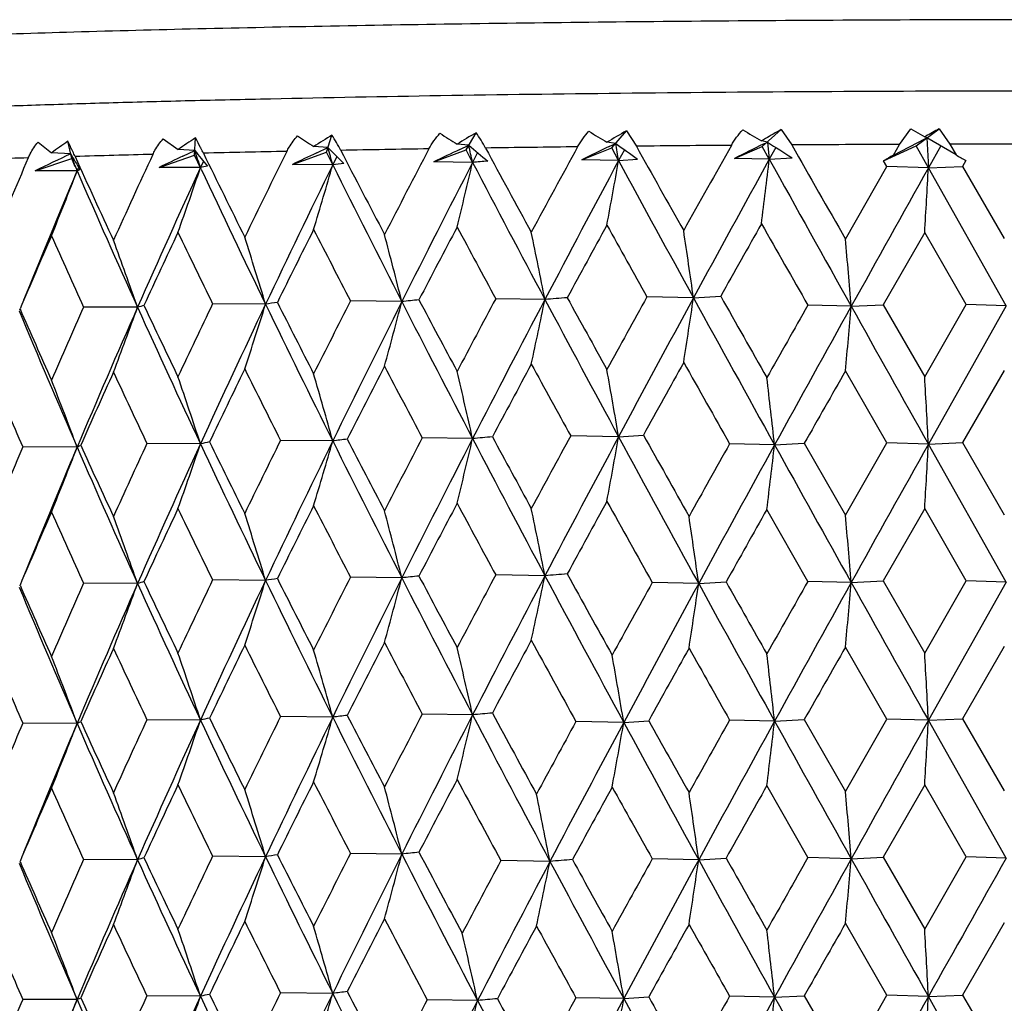
# Model space of a CAD drawing. Units: inches. Extents: x 0 to 22, y 0 to 17.
# Drawn here: x 10 to 10.2, y 12 to 12.1 of the extents above; entities that cross this region are included whole.
import ezdxf

# ---------------------------------------------------------------- set-up
doc = ezdxf.new("R2010")
doc.units = ezdxf.units.IN
doc.header["$LTSCALE"] = 1.21
doc.header["$MEASUREMENT"] = 0
doc.layers.get('0').update_dxf_attribs({"linetype": 'CONTINUOUS'})

msp = doc.modelspace()

# ---------------------------------------------------------------- linework, layer by layer
at = {"color": 7, "linetype": 'Continuous'}
for p, q in [((10.1195489211, 12.1222344431), (10.1224440669, 12.1256286588)), ((10.1224440669, 12.1256286588), (10.1244331756, 12.122572623)), ((10.1494774738, 12.1225063286), (10.1532314624, 12.1258887891)), ((10.1532314624, 12.1258887891), (10.1553159708, 12.1228255514)), ((10.1767795095, 12.1229351505), (10.1790168438, 12.1260204568)), ((10.1790168438, 12.1260204568), (10.1817818487, 12.1244217147)), ((10.1800400953, 12.1226712698), (10.1846144912, 12.1260390062)), ((10.1846144912, 12.1260390062), (10.1867730568, 12.122968267)), ((10.030332733, 12.1240660411), (10.0332975133, 12.1219045118)), ((10.0365807501, 12.120810251), (10.036758112, 12.1242208751)), ((10.0628100967, 12.1213820406), (10.0639077271, 12.1247904106)), ((10.0905608632, 12.1218583971), (10.092567524, 12.1252612788)), ((10.1504793007, 12.1234090058), (10.1493182707, 12.1236252505)), ((10.1755536286, 12.120794827), (10.1819379944, 12.1241225256)), ((10.1817818487, 12.1244217147), (10.1820139215, 12.1245551956)), ((10.1821877099, 12.1242523748), (10.1817818487, 12.1244217147)), ((10.1819376691, 12.1241222647), (10.1821877099, 12.1242523748)), ((10.1880031324, 12.1208360809), (10.1821877099, 12.1242523748)), ((10.1821877099, 12.1242523748), (10.1825160005, 12.118262228)), ((10.0054525094, 12.1233818011), (10.0081416573, 12.1212302676)), ((10.0121413747, 12.1201488825), (10.0113966521, 12.1235585035)), ((10.0366280827, 12.1217204443), (10.0332975133, 12.1219045118)), ((10.0342697343, 12.1206098523), (10.0366280827, 12.1217204443)), ((10.0631030213, 12.1222916323), (10.0602769562, 12.1224865844)), ((10.0608635272, 12.1212389276), (10.0631030213, 12.1222916323)), ((10.0841646072, 12.1194676612), (10.0905608632, 12.1218583971)), ((10.0910963807, 12.1227665241), (10.0888037548, 12.1229705257)), ((10.0893037373, 12.1219167751), (10.0910963807, 12.1227665241)), ((10.091867523, 12.1193545666), (10.0905608632, 12.1218583971)), ((10.1135692677, 12.119865587), (10.1195489211, 12.1222344431)), ((10.1203215486, 12.1231402575), (10.118585835, 12.1233513809)), ((10.1189978398, 12.1225005545), (10.1203215486, 12.1231402575)), ((10.1209053692, 12.1197259045), (10.1195489211, 12.1222344431)), ((10.1220595973, 12.1218825563), (10.1209053691, 12.119725905)), ((10.1439756462, 12.120157771), (10.1494774738, 12.1225063286)), ((10.1508698221, 12.1199929303), (10.1494774738, 12.1225063286)), ((10.1496359548, 12.1229883484), (10.1504793007, 12.1234090058)), ((10.1504793007, 12.1234090058), (10.150869822, 12.1199929308)), ((10.1521535452, 12.122326241), (10.150869822, 12.1199929308)), ((10.1735897315, 12.1196457756), (10.1800400953, 12.1226712698)), ((10.1755536286, 12.120794827), (10.1767795093, 12.1229351504)), ((10.1825160005, 12.1182622264), (10.1800400953, 12.1226712698)), ((10.1849583693, 12.1226244093), (10.1825160005, 12.118262228)), ((10.1867730568, 12.122968267), (10.1880031324, 12.1208360809)), ((10.0049019148, 12.1176853269), (10.0121413747, 12.1201488825)), ((10.0119426306, 12.1210588081), (10.0081416573, 12.1212302676)), ((10.0128606784, 12.1184882833), (10.0121413747, 12.1201488825)), ((10.0295513496, 12.1183719217), (10.0365807501, 12.120810251)), ((10.0378892215, 12.1180163115), (10.0365807501, 12.120810251)), ((10.0560627267, 12.1189680677), (10.0628100967, 12.1213820406)), ((10.0640535898, 12.1188827187), (10.0628100967, 12.1213820406)), ((10.0648647853, 12.1205408686), (10.0640535897, 12.1188827192)), ((10.0928657562, 12.1212936193), (10.0918675229, 12.1193545672)), ((10.1209053688, 12.1197259045), (10.1135692677, 12.119865587)), ((10.1209053691, 12.119725905), (10.124691536, 12.1199859232)), ((10.1508698217, 12.1199929303), (10.1439756462, 12.120157771)), ((10.150869822, 12.1199929308), (10.1553894231, 12.120238265)), ((10.1899756626, 12.1197000757), (10.189318039, 12.1185573791)), ((10.0127958526, 12.1187939335), (10.0132211167, 12.1176577969)), ((10.0135195257, 12.1183622815), (10.0132211167, 12.1176577969)), ((10.0135195598, 12.1183622801), (10.0132211167, 12.1176577969)), ((10.0132211167, 12.1176577969), (10.0137664548, 12.1179488453)), ((10.0377483446, 12.1183151917), (10.0295513496, 12.1183719217)), ((10.0383324336, 12.1195883917), (10.0377483448, 12.1183151922)), ((10.0383323815, 12.1195883943), (10.038138422, 12.1191657936)), ((10.0640535895, 12.1188827187), (10.0560627267, 12.1189680677)), ((10.0918675226, 12.1193545667), (10.0841646072, 12.1194676612)), ((10.16602058, 12.1041095354), (10.1742442162, 12.1185074254)), ((10.1742442162, 12.1185074254), (10.1735897321, 12.119645776)), ((10.1825159996, 12.1182622265), (10.1742442159, 12.118507425)), ((10.1825160005, 12.118262228), (10.189318039, 12.1185573791)), ((10.1979467598, 12.0908327687), (10.1825159997, 12.118262228)), ((10.189318039, 12.1185573791), (10.1976003116, 12.1042141842)), ((10.0132211165, 12.1176577964), (10.0049019148, 12.1176853269)), ((10.1817724814, 12.1054288051), (10.1735256632, 12.0910377118)), ((10.1900400638, 12.0910923784), (10.1817724814, 12.1054288051)), ((10.1062520412, 12.0920861884), (10.0964677404, 12.0922502252)), ((10.1357909425, 12.0924057787), (10.1265312143, 12.0926034841)), ((10.1357909717, 12.0924058324), (10.14120356, 12.0927342895)), ((10.0252467993, 12.0905304585), (10.0145061558, 12.0905848844)), ((10.0506955598, 12.0911437034), (10.0401669912, 12.0912357319)), ((10.0777897759, 12.091664056), (10.0675810799, 12.0917927465)), ((10.1671594018, 12.0907307469), (10.1585419648, 12.0909611412)), ((10.1671594347, 12.090730806), (10.1735256632, 12.0910377118)), ((10.1735256632, 12.0910377118), (10.1817725213, 12.0767101588)), ((10.1817725213, 12.0767101588), (10.1900400638, 12.0910923784)), ((10.1979467251, 12.0908327699), (10.1825161446, 12.0633287279)), ((10.1979467251, 12.0908327699), (10.1900400634, 12.0910923777)), ((10.0018060947, 12.0900832007), (10.0018776819, 12.09020953)), ((10.1742431884, 12.063573676), (10.1660205502, 12.0778943721)), ((10.1976002815, 12.077999021), (10.1893190898, 12.0636237614)), ((10.1209056715, 12.0647922699), (10.1113710692, 12.0649731427)), ((10.1209057391, 12.0647923964), (10.1258356888, 12.0651297637)), ((10.0132218698, 12.0627242963), (10.0139442735, 12.0631021562)), ((10.0377489532, 12.063381562), (10.0271002885, 12.0634546486)), ((10.064054101, 12.063949087), (10.0536717617, 12.064059355)), ((10.0918679318, 12.0644209333), (10.0818582184, 12.064567253)), ((10.1519161006, 12.0631723464), (10.1429756822, 12.0633869916)), ((10.1519161717, 12.0631724757), (10.1578297439, 12.0634899911)), ((10.1578297439, 12.0634899911), (10.1660206166, 12.0491761947)), ((10.1660206166, 12.0491761947), (10.1742431884, 12.063573676)), ((10.1825160724, 12.0633285989), (10.1742431886, 12.0635736761)), ((10.197946755, 12.035899145), (10.1825160795, 12.063328725)), ((10.1825161446, 12.0633287279), (10.1893190898, 12.0636237614)), ((10.1893190898, 12.0636237614), (10.1976003485, 12.0492808434)), ((10.0132218159, 12.062724169), (10.0024158532, 12.0627593252)), ((10.1585425188, 12.036027154), (10.1503848737, 12.050333957)), ((10.1817724556, 12.0504942313), (10.1735251073, 12.0361037594)), ((10.190040624, 12.0361583886), (10.1817724556, 12.0504942313)), ((10.0252465109, 12.0355968435), (10.0145065023, 12.0356509024)), ((10.0506953093, 12.0362100894), (10.040167364, 12.0363017487)), ((10.0777895658, 12.0367304427), (10.0675814751, 12.0368587619)), ((10.1062518737, 12.0371525758), (10.096468154, 12.0373162392)), ((10.1368249613, 12.0355870415), (10.1275856697, 12.035785504)), ((10.1368250188, 12.0355871471), (10.1422700253, 12.0359145579)), ((10.1671593113, 12.0357971238), (10.1585425192, 12.0360271547)), ((10.1671593699, 12.0357972292), (10.1735251073, 12.0361037594)), ((10.1735251073, 12.0361037594), (10.1817724875, 12.0217742729)), ((10.1817724875, 12.0217742729), (10.190040624, 12.0361583886)), ((10.1979466931, 12.035899147), (10.1825160021, 12.0083946816)), ((10.1979466931, 12.035899147), (10.1900406243, 12.0361583892)), ((10.0018057777, 12.0351493805), (10.0018773549, 12.0352755806)), ((10.1742441522, 12.0086399331), (10.1660205622, 12.0229623963)), ((10.1976002937, 12.0230670451), (10.1893180987, 12.0086898686)), ((10.0132211614, 12.0077902633), (10.013943456, 12.0081682338)), ((10.0377483897, 12.0084476728), (10.0271011216, 12.0085209129)), ((10.0640536281, 12.0090151996), (10.0536726517, 12.0091256163)), ((10.0918675544, 12.0094870474), (10.0818591562, 12.0096335111)), ((10.1219249715, 12.0079750666), (10.1124097343, 12.0081572517)), ((10.1219249653, 12.0079750549), (10.1268879946, 12.0083119489)), ((10.1519159389, 12.0082384403), (10.1429766289, 12.0084532518)), ((10.1519159325, 12.0082384287), (10.1578287649, 12.0085560948)), ((10.1578287649, 12.0085560948), (10.1660205795, 11.9942419072)), ((10.1660205795, 11.9942419072), (10.1742441522, 12.0086399331)), ((10.1825160086, 12.0083946932), (10.1742441519, 12.0086399329)), ((10.1825160021, 12.0083946816), (10.1893180987, 12.0086898686)), ((10.197946764, 11.9809651162), (10.182516008, 12.0083946819)), ((10.1893180987, 12.0086898686), (10.1976003111, 11.994346556)), ((10.0132211675, 12.0077902776), (10.0024166207, 12.0078255924)), ((10.1585421268, 11.9810933883), (10.1503848849, 11.9954008305)), ((10.1817724669, 11.9955611047), (10.1735254708, 11.9811700585)), ((10.1900402272, 11.9812246242), (10.1817724669, 11.9955611047)), ((10.0252466533, 11.9806628106), (10.0145062591, 11.9807171411)), ((10.050695426, 11.9812760561), (10.0401671025, 11.9813679882)), ((10.0777896557, 11.9817964091), (10.067581198, 11.9819250024)), ((10.1368250077, 11.980653014), (10.1275852857, 11.980851736)), ((10.1368250996, 11.9806531831), (10.1422703826, 11.9809808582)), ((10.1671593204, 11.9808630963), (10.1585421266, 11.9810933881)), ((10.1671594142, 11.980863265), (10.1735254708, 11.9811700585)), ((10.1735254708, 11.9811700585), (10.1817725501, 11.9668417534)), ((10.1817725501, 11.9668417534), (10.1900402272, 11.9812246242)), ((10.197946665, 11.9809651195), (10.1900402271, 11.981224624)), ((10.001805977, 11.9802155774), (10.0018775624, 11.9803418707)), ((10.107254307, 11.9803370238), (10.0974866586, 11.9805021421)), ((10.1742437109, 11.9537059572), (10.1660204821, 11.9680273706)), ((10.1976002128, 11.9681320198), (10.1893185184, 11.9537562303)), ((10.0132214911, 11.9528568162), (10.0139438375, 11.9532346036)), ((10.0377485355, 11.9535138846), (10.0271007057, 11.9535869269)), ((10.0640537328, 11.954081411), (10.0536722074, 11.9541916317)), ((10.1219251449, 11.9530416278), (10.1268883998, 11.9533783134)), ((10.1519159021, 11.9533046761), (10.142976196, 11.953519275)), ((10.1519160809, 11.953305001), (10.1578291795, 11.953622458)), ((10.1578291795, 11.953622458), (10.1660206287, 11.9393077852)), ((10.1660206287, 11.9393077852), (10.1742437109, 11.9537059572)), ((10.1825159363, 11.9534609292), (10.1742437113, 11.9537059576)), ((10.197946721, 11.9260316509), (10.1825159542, 11.9534612463)), ((10.1825161178, 11.9534612535), (10.1893185184, 11.9537562303)), ((10.1893185184, 11.9537562303), (10.1976003608, 11.9394124338)), ((10.013221353, 11.95285649), (10.0024162375, 11.9528916049)), ((10.0928502065, 11.9526735044), (10.0828560251, 11.9528209833)), ((10.1219249706, 11.9530413023), (10.1124093134, 11.9532232734))]:
    msp.add_line(p, q, dxfattribs=at)
for centre, radius, start, end in [((10.2546070558, 12.3503154468), 0.264602456, 238.1522773623, 239.065435459), ((10.2257529195, 11.9461927301), 0.2070506497, 119.9308540924, 121.1706473346), ((10.403863287, 12.5587897627), 0.5041441441, 239.1812160207, 239.6749383092), ((10.2971714024, 11.8725362345), 0.2913867246, 119.6026770053, 120.3161792699), ((10.4154081289, 11.7185225441), 0.4683325422, 119.5246943291, 119.8909934377), ((10.0874111801, 12.0448030273), 0.09419622, 122.5299178281, 125.0630924239), ((9.982617352, 12.094019021), 0.0619949504, 27.1636153384, 29.1545039006), ((10.1220386989, 12.2172050484), 0.1130756396, 234.9292805217, 236.8933982174), ((10.1265304139, 12.0220857487), 0.1202906832, 121.3721482881, 123.4204010075), ((10.0284598095, 12.1025206291), 0.0418628479, 27.3409508917, 32.1386604065), ((10.1768058581, 12.2646381183), 0.1667755286, 236.7571154633, 238.1519766004), ((10.1715643235, 11.9912300403), 0.155579135, 120.5147127895, 122.137411188), ((10.0655135265, 12.1065400291), 0.0328999084, 28.4476237014, 34.6830673918), ((10.2990778612, 11.8692656496), 0.2951723928, 120.3151812727, 120.48834853), ((10.0528279644, 12.0621959324), 0.0740399809, 124.0267753983, 127.1240650321), ((9.8793640861, 12.0599948869), 0.1465364523, 24.8203712279, 25.70726972869999), ((9.143362631699999, 11.8259664563), 0.9409535521, 18.1010663586, 18.319348691), ((10.2239638846, 12.2697075763), 0.238736034, 218.3072004818, 219.267105691), ((9.982682195, 12.0940495339), 0.0619233291, 27.0039290278, 27.1658872511), ((9.9833983144, 12.0944129643), 0.06112026809999999, 25.9766430587, 27.0051923153), ((9.035921075900001, 11.8340270756), 1.0668641918, 15.4859889176, 15.6760485492), ((10.3430479051, 12.402104009), 0.3958081658, 224.9864368027, 225.6301922311), ((10.1844346809, 5.636709905599999), 6.4861255362, 90.894407585, 91.04938817520001), ((12.7388292201, 13.5020132516), 3.0084948331, 207.3090198982, 207.6681778563), ((12.8279864106, 10.6866585842), 3.097459068, 152.3927758807, 152.7476341671), ((10.8862357333, 10.4430476597), 1.8584138702, 115.3929351975, 115.5684492746), ((8.8528359146, 11.8411120714), 1.2698890552, 12.6566305231, 12.8144565726), ((10.5299797007, 12.6479806404), 0.6844475409999999, 230.1169441543, 230.528630647), ((10.1981343911, 4.7297637039), 7.393175584, 90.6616918859, 90.8036324858), ((13.5724417688, 14.000631565), 3.9528407586, 208.3728598499, 208.6493392844), ((13.6384351196, 10.2010174147), 4.015259794599999, 151.4104550349, 151.6862842295), ((11.0739794759, 10.1481335635), 2.193197424, 115.8125913259, 115.970232617), ((8.5152485568, 11.8469315732), 1.6286652653, 9.6422421038, 9.764100948200001), ((10.8662588403, 13.1519510888), 1.2707769945, 234.056083454, 234.2990807127), ((10.2063909679, 3.9860541723), 8.1369312138, 90.44403501549999, 90.5771113059), ((15.0570298334, 14.8758651039), 5.6489936514, 209.1695199856, 209.3647786993), ((15.0630948818, 9.360076766699999), 5.6423741823, 150.683867366, 150.8812196761), ((11.3714535337, 9.6728919601), 2.7378480443, 116.5045665473, 116.637021378), ((11.6800586455, 14.4866864603), 2.815083178, 237.0879250755, 237.2068872362), ((10.2103548459, 3.4459171032), 8.6770830061, 90.2217023716, 90.3634304753), ((18.6081308651, 16.9449865072), 9.7315628715, 209.7038891397, 209.8308323817), ((10.2113727323, 3.1762996485), 8.946702437999999, 90.01875547150001, 90.1575395374), ((10.1086515129, 8.710039545299999), 3.4118312086, 91.7660244407, 92.00443810729999), ((11.6525067197, 11.4165049464), 1.7928921864, 156.8886360655, 157.4819333866), ((10.547431127, 10.9944189689), 1.2474234473, 115.4215991006, 115.7801935905), ((9.2093971023, 11.8174312693), 0.8580611908, 20.5615554625, 20.72316464029999), ((10.142911211, 12.1957749962), 0.1507822199, 209.7043004205, 211.0743128564), ((9.8877718789, 12.0638993087), 0.1372663245, 24.36435998570001, 24.81436722999999), ((10.1392609966, 7.691581347000001), 4.4307502101, 91.4352585125, 91.63536676560001), ((11.8250296178, 12.9411414332), 1.9893557134, 204.3621466217, 204.8903541478), ((11.9286571486, 11.2400755505), 2.0945999808, 155.1312293919, 155.6453131599), ((10.6395900801, 10.8382778201), 1.4180226239, 115.269489237, 115.4804949086), ((10.1647726239, 6.6457914109), 5.476851969099999, 91.149145711, 91.32274590270002), ((12.2013193439, 13.174893014), 2.4059854919, 205.9733610312, 206.4165638209), ((12.3006537604, 11.0083487697), 2.5064826502, 153.6325919899, 154.0669763262), ((10.7491830241, 10.6598599868), 1.6153674934, 115.2207569754, 115.4091264883), ((13.8576436977, 10.1209720945), 4.2377152017, 151.8580016597, 152.2809720982), ((8.7193906052, 12.3672298587), 1.4232012647, 349.4594410378, 349.9849704049), ((15.0867334933, 14.8076855061), 5.6466428768, 208.4262981947, 208.741990485), ((15.4596761428, 9.2003344504), 6.0586987212, 151.1907391734, 151.4880525549), ((8.0972026757, 12.3627087917), 2.067960284, 352.9013834118, 353.2596757917), ((18.6395560376, 16.8262936205), 9.7060321374, 209.0048794534, 209.2025788633), ((12.0142281303, 11.2123071591), 2.1742407636, 155.3735254485, 156.1764176041), ((9.2363435271, 12.3891585926), 0.8459348848, 340.4033123727, 341.3267632719), ((10.0650863035, 11.9901383644), 0.1310597695, 101.4213262352, 102.0398254581), ((12.2323201838, 13.1473665206), 2.423859001, 205.1300374326, 205.8337167528), ((12.4082818959, 10.9729077879), 2.6093418509, 153.9483243018, 154.6243641297), ((9.1519368401, 12.3807296522), 0.948957734, 343.1726207733, 343.9824918069), ((10.1301209911, 11.6084067797), 0.51473351, 97.12632403910001, 97.37440764739999), ((12.7696030741, 13.4671955002), 3.0229034666, 206.4894080869, 207.0672833983), ((12.9734309168, 10.6369552826), 3.2405115695, 152.776775165, 153.3260145615), ((9.0023406199, 12.3733193122), 1.1187345368, 346.2019464087001, 346.8788553662999), ((10.2094571037, 10.8333976288), 1.291322019, 95.0903981434, 95.2246711376), ((13.603991778, 13.9546346402), 3.9627351326, 207.589568482, 208.0353275392), ((19.5822569079, 6.857195755), 10.7719055678, 150.764114412, 150.9317940955), ((5.9341645129, 12.3579569589), 4.2551079798, 356.5976646479, 356.7707587783), ((11.7277630868, 11.3917277035), 1.8618884682, 157.0523984795, 157.9088800511), ((9.2847810499, 12.3982619966), 0.7806174785, 337.9146866875, 338.932692828), ((11.8544633566, 12.9176632431), 2.0075312451, 203.4845717693, 204.3314706548), ((12.4153462577, 10.9255391873), 2.6343787849, 153.3778538435, 153.7301483658), ((12.641511646, 13.4253449691), 2.8988756586, 207.0724794155, 207.3886527601), ((12.9969453002, 10.5724117178), 3.2879764758, 152.1877740919, 152.4726195056), ((13.4157867048, 13.8895412419), 3.7746699696, 208.1882449564, 208.4339405943), ((13.9151667776, 10.0244185818), 4.3302137533, 151.2548484636, 151.472683049), ((14.7586626162, 14.6827287112), 5.3071074992, 209.0359318821, 209.2123878865), ((15.6079482227, 9.0285257944), 6.2669506866, 150.5773305563, 150.7285871649), ((17.8091311139, 16.4622209288), 8.8113237624, 209.6208209954, 209.7420276964), ((11.7154245992, 11.3636128263), 1.8612323357, 156.5341449097, 157.021558764), ((11.7764831875, 12.8928118484), 1.9360090801, 204.0196282571, 204.4797423250999), ((12.01184125, 11.175513477), 2.1861978134, 154.8265504994, 155.2465265644), ((12.1346451078, 13.1160348787), 2.3317486716, 205.6840866325, 206.0718632929), ((9.1104777264, 11.8069292209), 0.9822359824, 16.8193230507, 17.6340557221), ((8.9754059901, 11.8148863051), 1.1365984445, 14.0940416411, 14.7891782367), ((8.7365510538, 11.8216666431), 1.3961402623, 11.1682570452, 11.7278646619), ((8.2651359373, 11.8269925377), 1.8893899742, 8.0753712944, 8.4851800112), ((7.0116554937, 11.8288586535), 3.1663515512, 4.744048996, 4.987015554), ((9.1911390463, 11.7981207094), 0.8838774103, 19.3189300084, 20.2368358675), ((13.1513282606, 10.4621478345), 3.462572252, 151.9151983522, 152.1862208608), ((10.2538780495, 10.2279928716), 1.869929818, 94.3917790145, 94.5280612234), ((14.2714985784, 14.3837509491), 4.7500000319, 208.8411496617, 209.0378300845), ((14.1767245278, 9.8520865928), 4.6286047374, 151.0491735402, 151.2532580624), ((14.533249345, 9.7041037511), 5.0041609663, 151.4931887033, 151.8523625155), ((8.4778926973, 12.3370921427), 1.675857395, 351.160354562, 351.6044222211), ((16.4568547124, 15.5600501999), 7.209743723200001, 208.7485371195, 209.0138550534), ((16.5860634569, 15.7381931582), 7.4044303936, 209.4941580574, 209.6381423481), ((11.7704424135, 11.3109605374), 1.9212304031, 156.0590883177, 156.5327748587), ((11.8634708777, 11.2790770257), 2.0093592103, 156.1817369827, 157.0455879698), ((9.2645522179, 12.3659497483), 0.8090191785999999, 339.1226166358, 340.0965574688), ((12.0319542563, 12.9981767467), 2.2024296653, 204.337534918, 205.115105689), ((10.0396782073, 12.044184054), 0.048541313, 105.7328461563, 107.2955708023), ((12.0164792441, 13.0305621941), 2.2006602253, 205.2765579878, 205.6858480996), ((12.0852532609, 11.1122280213), 2.2673407212, 154.4189938235, 154.8251057217), ((12.200616698, 11.0716489006), 2.3793970988, 154.6296442076, 155.3672756315), ((9.2006589556, 12.3571469302), 0.8906850987999999, 341.7535667567, 342.6234547476), ((12.4797695966, 13.2674801718), 2.6989197764, 205.8396815433, 206.4828977147), ((10.096171886, 11.8096649147), 0.2851288004, 98.69908405339999, 99.17752081370001), ((12.471412815, 13.3097821576), 2.7078900485, 206.7370015717, 207.0743045207), ((12.5179693894, 10.8453001811), 2.7492083554, 153.0379303952, 153.3763485324), ((12.6696391054, 10.7898695553), 2.9004054662, 153.331235366, 153.9422785639), ((9.0889272737, 12.3491944871), 1.0218468434, 344.6561851155, 345.4026564367999), ((13.1429868561, 13.658382084), 3.4423884545, 207.0729946241, 207.583402764), ((10.1692303124, 11.2410755371), 0.8554895012999999, 95.9061924909, 96.1358823586), ((13.1484365591, 13.7176696981), 3.4714063519, 207.9237456423, 208.1901146304), ((13.368613758, 10.3783010642), 3.6851137598, 152.2861385718, 152.7709404032), ((8.8858337827, 12.3424172856), 1.24582759, 347.8043745288, 348.408325104), ((14.2333367423, 14.2902730821), 4.6759868937, 208.0408629489, 208.4204541237), ((16.2562121449, 8.6300576525), 7.011378935800001, 150.4217089079, 150.5570313979), ((17.0316830065, 8.2757809963), 7.8533767208, 150.9369422574, 151.1667061033), ((7.3811017849, 12.3314429536), 2.7964369135, 354.7979366957, 355.0619725746), ((23.3304813967, 19.4497152315), 15.0807061375, 209.2074701133, 209.3268128344), ((11.7095000128, 12.7994916141), 1.8493743929, 202.5649373555, 203.4774053469), ((10.0031772806, 12.0893784698), 0.0015416862, 152.7987753589, 157.6213581429), ((11.6897481967, 12.8254994894), 1.8410752834, 203.5394695683, 204.0213036097), ((12.686041903, 10.7336929512), 2.9377290127, 152.7499876602, 153.067392632), ((12.9726082297, 13.5981534313), 3.2723572842, 207.6648287418, 207.9466202159), ((13.4123383244, 10.2967919716), 3.7583528573, 151.6886888009, 151.9388210448), ((13.9630269095, 14.1875126278), 4.3977751852, 208.6459731208, 208.857926385), ((14.6409287755, 9.5692693225), 5.159010072, 150.8836612713, 151.0669893746), ((15.9070332759, 15.3275518795), 6.6241325743, 209.3620469797, 209.5227201398), ((11.6313275474, 12.7737777787), 1.777329612, 203.0839862455, 203.5812248428), ((11.8570320665, 11.2463678751), 2.0159433272, 155.6475148431, 156.1002548284), ((11.9369123081, 12.9667061577), 2.1126394012, 204.8871163734, 205.3119531608), ((9.1561793831, 11.7752810645), 0.9274518745, 18.0976074374, 18.9664103129), ((12.2027622598, 11.0298434606), 2.397583861, 154.069262932, 154.4543154188), ((12.3576171129, 13.2261548168), 2.580432143, 206.4132544296, 206.7660882437), ((9.0523323669, 11.7837039373), 1.0498182737, 15.48264418, 16.2400117126), ((8.874488378099999, 11.7911085067), 1.2476830079, 12.6535983047, 13.28321036), ((8.5454052901, 11.7971924461), 1.5980648917, 9.6397345224, 10.1263264143), ((17.3633398064, 7.9757301773), 8.2842715767, 150.3187091705, 150.4333130363), ((5.3707302225, 11.8026429836), 4.8188422694, 3.1010534987, 3.260403537), ((9.219128374, 11.766183868), 0.8476560068000001, 20.4772730396, 21.4412077253), ((7.7930287125, 11.7999408562), 2.3735292143, 6.367374814500001, 6.6924076502), ((13.597233429, 10.1685350716), 3.9683389157, 151.4521738303, 151.68950257), ((15.2055575417, 14.9039252998), 5.8191351762, 209.1985814189, 209.3811201124), ((11.8411662926, 12.8935421198), 2.0070801778, 204.4409531666, 204.8863847838), ((11.9171054384, 11.1904883433), 2.0818716669, 155.2084612676, 155.648241822), ((12.0181404143, 11.1555486909), 2.1785570594, 155.3727664523, 156.1740754606), ((9.2369964957, 12.3340126572), 0.8452488909999999, 340.4019520994, 341.326238842), ((12.2343801527, 13.0933365549), 2.4261070619, 205.1209081388, 205.8317234748), ((10.0656107841, 11.9326798292), 0.133638522, 101.2400137805, 102.0336478805), ((12.224379416, 13.1312224142), 2.4316483041, 206.0394059983, 206.4124930824), ((12.2842120569, 10.9615583791), 2.488135529, 153.6979500939, 154.0700272334), ((12.4128385098, 10.9157145079), 2.6144274416, 153.9476863972, 154.6224166344), ((9.152678416599999, 12.3255911896), 0.9481889199, 343.1714301025, 343.9820323179), ((12.773618063, 13.414212076), 3.027366261, 206.4885523948, 207.0655715265), ((10.1309480937, 11.5468794464), 0.5213788856, 97.05189911, 97.37147983510002), ((12.7739217026, 13.4652308298), 3.0480028002, 207.3624518829, 207.6640423182), ((12.8031552014, 10.6447052813), 3.0694405499, 152.4462806851, 152.7507800834), ((12.9788893666, 10.5791808652), 3.2466645692, 152.7762583255, 153.3244602761), ((9.0032214347, 12.3181881572), 1.117832277, 346.200954472, 346.8784711134), ((13.609542912, 13.9025499277), 3.9689740249, 207.588906384, 208.0339622665), ((10.2105579798, 10.7659500777), 1.3038842755, 95.0494647406, 95.2227501475), ((13.6314617497, 13.97760949), 4.0199345996, 208.4138899046, 208.6451660253), ((13.864442331, 10.0623687939), 4.2454406719, 151.8576055074, 152.2798080672), ((8.7205092618, 12.3121062705), 1.422066918, 349.458675526, 349.984671051), ((15.1368567031, 14.7799604835), 5.7036744554, 208.4269820265, 208.7611157392), ((15.0519502946, 9.3078216803), 5.6294912676, 150.6931014465, 150.8613414346), ((15.547079304, 9.0937106935), 6.158367356599999, 151.1719084419, 151.4644491164), ((8.0648627432, 12.3055833644), 2.1010842007, 353.0222082815, 353.3747882067), ((18.7407775589, 16.8277286076), 9.8218906561, 209.0187373441, 209.2015187089), ((19.5906185563, 6.7975414025), 10.7815076471, 150.7639255664, 150.9314560333), ((5.936632758200001, 12.3028941145), 4.2526364474, 356.597416219, 356.7706237362), ((11.6440738748, 11.3651614542), 1.7837275157, 156.9776648996, 157.484707414), ((11.7315278979, 11.3351704297), 1.8659877371, 157.0515520052, 157.9063756791), ((9.2853747458, 12.3431083879), 0.7799850433, 337.9131853511, 338.9321137189), ((11.8569934876, 12.8637809085), 2.0102700075, 203.4833215079, 204.3290580495), ((13.0010932399, 10.5151406555), 3.2927353368, 152.1854932597, 152.4699174659), ((13.4125588618, 13.833066835), 3.7710976905, 208.1907925783, 208.4367137645), ((13.9226402179, 9.965182869400001), 4.3388346391, 151.2525132864, 151.4699080615), ((14.791766046, 14.6465193658), 5.3451389026, 209.0392000999, 209.2375363666), ((11.7165163816, 11.3081329452), 1.8624509132, 156.5321366971, 157.0192124164), ((11.7754747371, 12.8375122038), 1.9349394498, 204.0219140618, 204.4822659322), ((12.0134792071, 11.1197194009), 2.188045744, 154.8244302252, 155.2440359812), ((12.1332623319, 13.0605433309), 2.3302612231, 205.6864844941, 206.0744957315), ((9.110531723200001, 11.7520403999), 0.9821711390000001, 16.8177403109, 17.6325472973), ((12.4178812228, 10.8692199778), 2.6372653967, 153.3756436968, 153.7275402264), ((12.6394943159, 13.3695201554), 2.8966743095, 207.0749633668, 207.3913671415), ((8.9754764816, 11.7599983928), 1.136518786, 14.0926775442, 14.787881966), ((8.7366560824, 11.7667815692), 1.396027699, 11.1671410332, 11.7268103067), ((15.7052138647, 8.9147331341), 6.3787238253, 150.5560553937, 150.704676932), ((7.0118653567, 11.7739716958), 3.1661384871, 4.743522437699999, 4.986509447599999), ((9.1911842391, 11.7432320386), 0.8838196661, 19.3171589437, 20.2351457106), ((8.2413348716, 11.7703609292), 1.9139560717, 7.965388632400001, 8.3698399324), ((10.25407104, 10.1685884677), 1.8744019677, 94.3872094523, 94.52315704940001), ((14.2514201744, 14.317496784), 4.726951833, 208.8383522634, 209.0621224386), ((11.7780739327, 11.2527299032), 1.929542789, 156.0615726756, 156.5332736238), ((11.857221639, 11.2268296919), 2.0025576585, 156.179846817, 157.0466476165), ((9.2640027236, 12.3112375955), 0.8096109732, 339.1219337761, 340.0950526092), ((12.0238937862, 12.9394902694), 2.193539126, 204.3349827004, 205.1157084664), ((10.0396804157, 11.9891966094), 0.04859350179999999, 105.7186519657, 107.2794617173), ((12.0082220297, 12.9716123369), 2.1914791576, 205.2737909326, 205.6848442862), ((12.0961310852, 11.0522024415), 2.2793504055, 154.4216142186, 154.8256328828), ((12.1933379202, 11.0200950526), 2.371372414, 154.628078493, 155.3682190629), ((9.200043989700001, 12.3024273948), 0.891335695, 341.7529694031001, 342.6221225965), ((12.4699298376, 13.207667827), 2.687937594, 205.8374989883, 206.4833462266), ((10.0962010637, 11.7542634399), 0.2855954233, 98.6907595418, 99.1683712765), ((12.4586903153, 13.2482883217), 2.6935769007, 206.7341324314, 207.0732671964), ((12.534203968, 10.7822559815), 2.7673551742, 153.0406612549, 153.3768985174), ((12.6609139023, 10.7392480325), 2.890673268, 153.3299925682, 153.9431033155), ((9.088209126499999, 12.2944686795), 1.0225939784, 344.6556878637999, 345.4015268675), ((13.1304202489, 13.5969035516), 3.4282201939, 207.0711806803, 207.5837009466), ((10.1693219114, 11.1843975875), 0.8572337189, 95.90031425340001, 96.12951943610001), ((13.1273424102, 13.6513554819), 3.4474391826, 207.9208011934, 208.1890528296), ((13.1773347942, 10.3935314266), 3.4919575837, 151.9180166847, 152.1867888141), ((13.357724429, 10.3290209294), 3.6728446059, 152.2852157605, 152.7716448487), ((8.8849401903, 12.287686876), 1.2467436238, 347.803991622, 348.4074272237), ((14.2453694957, 14.2417252377), 4.689609220199999, 208.0406115579, 208.4452675118), ((14.2735544024, 9.7401558024), 4.7390898346, 151.0266289198, 151.2260156648), ((14.5728264349, 9.6240032085), 5.049143061700001, 151.4697679138, 151.8258076301), ((8.4557160254, 12.2803282577), 1.6988306324, 351.2790217425, 351.7168887423001), ((16.4762882734, 15.5158511317), 7.2319452649, 208.7660821376, 209.0135526396), ((16.5472391195, 15.6609739285), 7.3596660615, 209.5088235428, 209.6368305185), ((16.3712591883, 8.5102145156), 7.1434727672, 150.4244203339, 150.5572560688), ((17.0096183119, 8.2330729648), 7.828151519, 150.9367069379, 151.1672144106), ((7.3786529501, 12.2767368102), 2.79889615, 354.7978779782, 355.0616480726999), ((23.2632414751, 19.3569815072), 15.0035698111, 209.2067715668, 209.3267288176), ((11.7026837547, 12.7416241012), 1.8419543839, 202.5620178495, 203.4781655555), ((11.6841392875, 12.7680302525), 1.8349208754, 203.5368355833, 204.0203437892), ((12.6670009959, 10.6885006583), 2.9163417256, 152.7488183662, 153.068591838), ((12.9984464505, 13.5568563138), 3.3015723291, 207.6662091358, 207.9455403306), ((13.3809464115, 10.2586819997), 3.7227378411, 151.6874868286, 151.9400442753), ((14.0349550442, 14.1720518749), 4.4798216086, 208.6479926243, 208.8835771602), ((11.6386194978, 12.7219950864), 1.7852725057, 203.0852116304, 203.5802967277), ((11.8483872742, 11.1953073522), 2.0064712643, 155.6464412153, 156.1013764685), ((11.9474681214, 12.9167238217), 2.1242979866, 204.8884075676, 205.3109629816), ((9.1552256812, 11.7200262881), 0.9284574337999999, 18.0981516297, 18.9658954028), ((12.1902588769, 10.9809389098), 2.3837035334, 154.0681368101, 154.4554808469), ((12.3735780086, 13.1792183685), 2.5982836473, 206.4145966297, 206.7650479843), ((9.0512179447, 11.7284524752), 1.0509764707, 15.4831112759, 16.2395411123), ((8.8731130046, 11.7358573185), 1.2490940139, 12.6539777807, 13.2827928969), ((14.6408689291, 9.5105811252), 5.1589420567, 150.8594487871, 151.0428338415), ((16.0498555035, 15.3532785356), 6.7881569083, 209.3825618607, 209.5211133037), ((17.2174212367, 8.0038205726), 8.116387895499999, 150.3178199981, 150.4348096354), ((5.3636260726, 11.7473155656), 4.8259571546, 3.1011542829, 3.2602475132), ((9.2182810518, 11.7109240274), 0.8485631031, 20.4778837203, 21.4406569931), ((8.527701658, 11.7402420951), 1.61654845, 9.5332608018, 10.0140745532), ((7.7902008474, 11.7446814166), 2.3763754841, 6.3676109312, 6.6922098441), ((11.8362782057, 12.836431764), 2.0017303553, 204.442119109, 204.888764917), ((11.9200177104, 11.1341538429), 2.085102152, 155.2070639548, 155.6461915039), ((12.0169553242, 11.101202957), 2.1772351881, 155.3738466685, 156.1756368527), ((9.2366940004, 12.2791684925), 0.8455636563, 340.4031595413001, 341.3270296872), ((10.06560374, 11.8778335169), 0.1335513943, 101.2447461307, 102.0388017556), ((12.2324260008, 13.0375323207), 2.4239688691, 205.1218876348, 205.8333378463), ((12.2171770365, 13.0728279169), 2.4236586564, 206.0406371255, 206.4149746951), ((12.2885481133, 10.904411583), 2.4930024916, 153.6965018477, 154.0678771403), ((12.4116388662, 10.8614141978), 2.6130718531, 153.9486190644, 154.6236956357), ((9.1523433465, 12.2707415316), 0.9485337687000001, 343.1724738098, 343.9827190706), ((10.1309285668, 11.4923232338), 0.5210017574, 97.05496930819999, 97.3747401224), ((12.7708561321, 13.3579466468), 3.024300895, 206.4893103285, 207.0669198759), ((12.7626421712, 13.4045365438), 3.0353385205, 207.3637347841, 207.6666006998), ((12.8099579493, 10.5861325663), 3.0771541988, 152.4447938906, 152.748550447), ((12.9777688715, 10.5248731716), 3.2453820688, 152.7770423765, 153.3254587611), ((9.0028393381, 12.2633318987), 1.1182216527, 346.2018078869, 346.8790376198001), ((10.2105201495, 10.7120224491), 1.3028786541, 95.05174534559998, 95.22514180389997), ((13.6271266606, 13.8569429739), 3.9888783414, 207.5906712078, 208.0641317487), ((13.628394425, 13.9211404615), 4.016507182, 208.4154433319, 208.6775112544), ((13.6427815913, 10.0850059345), 4.0202035317, 151.4208954748, 151.655230199), ((15.2135828741, 14.8537521039), 5.8284641608, 209.2221605419, 209.3831974531), ((15.0705492251, 9.2422522326), 5.650914949600001, 150.691367966, 150.8589798428), ((15.549441855, 9.0375379826), 6.1610345905, 151.1724104431, 151.4648238611), ((8.064463140199999, 12.2506846207), 2.1014850314, 353.0226013753, 353.3750924151), ((18.7231664063, 16.7630620344), 9.801769336, 209.0189260828, 209.2020832361), ((19.6025688392, 6.735989937899999), 10.7951677724, 150.7642550555, 150.9315735224), ((5.936621779299999, 12.2479515245), 4.2526468561, 356.5975522701, 356.7707488382), ((11.6460945545, 11.3093242972), 1.7859398669, 156.9763334589, 157.4827797122), ((11.7301611986, 11.2808574461), 1.8644877077, 157.0527547671, 157.9081121657), ((9.285095082, 12.2882691545), 0.780279435, 337.914530288, 338.9329925408), ((11.8555250476, 12.8082552421), 2.0086880763, 203.4845261274, 204.3309389647), ((13.9039178169, 9.9827269812), 4.2901165124, 151.8310575155, 152.2489486094), ((8.706317520199999, 12.2551529478), 1.4370251777, 349.5752019704001, 350.0954897597), ((15.1606641825, 14.7381418363), 5.7308553907, 208.4503983671, 208.7615380976), ((13.0026294121, 10.4595300278), 3.2944102223, 152.18753526, 152.4718245904), ((13.4287011062, 13.7866533933), 3.7893498169, 208.1890263388, 208.4661076065), ((11.7171053461, 11.2530080306), 1.8630675954, 156.5339345494, 157.020868), ((11.7748490506, 12.7822203107), 1.934221826, 204.0197475857, 204.4802889054), ((12.0142458101, 11.0645062328), 2.1888587164, 154.8263281848, 155.2457936717), ((12.1322495319, 13.0050207503), 2.3290929279, 205.6842124866, 206.0724332164), ((9.1105517365, 11.6970898554), 0.9821569007, 16.8190000726, 17.633795026), ((12.4189270335, 10.8138646746), 2.6383895735, 153.3776220182, 153.7293811158), ((12.6378005115, 13.3135878521), 2.8947112572, 207.0726103461, 207.3892401986), ((8.975487148300001, 11.7050445764), 1.1365133739, 14.0937763933, 14.7889625235), ((13.9679758662, 9.881838682), 4.3904247993, 151.226970544, 151.4418613787), ((14.8083398223, 14.6006156532), 5.3640121187, 209.0605966541, 209.2352324219), ((15.7170065017, 8.8534215236), 6.3921287683, 150.558227269, 150.7065400884), ((9.191207994700001, 11.6882834786), 0.8838022181999999, 19.3185561704, 20.2365359129), ((8.7254820864, 11.7101470475), 1.4079408478, 11.0639479441, 11.6186713778), ((8.2414129293, 11.7154148368), 1.913880528, 7.9660717026, 8.370529875299999), ((7.011701239600001, 11.7189979222), 3.1663053784, 4.7439946863, 4.9869631852), ((11.7712188446, 11.200774528), 1.9220690899, 156.0598080949, 156.5333058004), ((11.8629647854, 11.1694079758), 2.0088161539, 156.1810913461, 157.0451741104), ((9.2645410491, 12.2560938746), 0.8090335513, 339.1221571603, 340.0960391891), ((12.030883536, 12.8878007437), 2.2012446585, 204.3369607898, 205.1149515392), ((10.0396805065, 11.9342956309), 0.0485619581, 105.728961767, 107.2909535791), ((12.0159742573, 12.92042798), 2.2000898889, 205.2758947732, 205.6853092222), ((12.0863355183, 11.001875517), 2.2685261043, 154.4197518949, 154.8256666381), ((12.2000590033, 10.962020233), 2.3787909156, 154.6290910707, 155.366908751), ((9.2006442048, 12.2472916206), 0.8907027334000001, 341.7531450399, 342.6229781263), ((12.4783947191, 13.1569217107), 2.6973813199, 205.8392008575, 206.4827852637), ((10.0961883779, 11.6996137687), 0.2853126927, 98.69681235190001, 99.1749269803), ((12.4706094839, 13.1994735307), 2.7069743429, 206.7363143594, 207.0737462495), ((12.519556778, 10.7346675291), 2.7509699106, 153.0387198042, 153.3769335961), ((12.6690225751, 10.680285442), 2.8997273735, 153.3307750937, 153.9419595145), ((9.0889058948, 12.2393402209), 1.0218707881, 344.6558098106, 345.4022308101001), ((13.1577268168, 13.5561053159), 3.4589681615, 207.0738306091, 207.6169279006), ((10.1692787424, 11.1305056235), 0.8561930281, 95.90459019219998, 96.13408550790001), ((13.1593202193, 13.6135375776), 3.483708904, 207.9232672809, 208.2237817189), ((10.2570386666, 10.0704288148), 1.9157727792, 94.3501872492, 94.484234353), ((14.3215778243, 14.3015069453), 4.8071928336, 208.8672349465, 209.0616452192), ((14.2282641996, 9.710127404), 4.6874040307, 151.0247930661, 151.2263623826), ((14.5867053422, 9.561549423099999), 5.0649281511, 151.470019692, 151.8249430974), ((8.4570117531, 12.2251968409), 1.6975200303, 351.2789422933, 351.7171813267), ((16.4990692746, 15.4735433294), 7.2579910037, 208.7669110673, 209.0134926511), ((16.650106717, 15.6645833471), 7.4780252107, 209.5109754331, 209.6369473822), ((16.2684970629, 8.5133362023), 7.025445838, 150.4225519487, 150.5576086454), ((17.0306796807, 8.1664417218), 7.852243129, 150.9367561756, 151.1665521014), ((7.3807797018, 12.2216137394), 2.7967610287, 354.7977639025, 355.0617559015), ((23.3125300612, 19.3297793889), 15.0601241625, 209.2073618385, 209.3268681948), ((23.855608582, 4.300500179), 15.6691183779, 150.6485245046, 150.7638418422), ((11.7086300242, 12.6892392704), 1.8484234581, 202.5642697209, 203.477208538), ((11.6894186872, 12.7154661974), 1.8407071532, 203.5388377634, 204.0207899429), ((13.1810660299, 10.3327774), 3.4962063103, 151.8819774316, 152.1504726272), ((13.3981273337, 10.2492326263), 3.7184092987, 152.2541953955, 152.7347711668), ((8.8761740447, 12.2304629249), 1.2562330909, 347.916540378, 348.5152051589999), ((14.2808942945, 14.2059738848), 4.7299819416, 208.0692311662, 208.4446078934), ((12.6833664335, 10.6251603091), 2.9347395333, 152.7492324409, 153.0669731883), ((12.9907200274, 13.4978693745), 3.2928479453, 207.6661886175, 207.9832489597), ((11.6320143145, 12.6642234073), 1.7780840328, 203.0845779895, 203.5816307242), ((11.8557872057, 11.1370374776), 2.014587983, 155.6468213525, 156.0998832267), ((11.9379246514, 12.8573342086), 2.1137661421, 204.8877420929, 205.3123741151), ((12.2009958543, 10.9208014924), 2.3956345433, 154.0685364682, 154.4539171941), ((12.3591696562, 13.1170917474), 2.582180313, 206.4139067179, 206.7665198514), ((9.0521775686, 11.6737954052), 1.0499781524, 15.4825521846, 16.23975357579999), ((13.4390657968, 10.168729157), 3.788716174, 151.6557990543, 151.9039976709), ((14.0136291134, 14.1054916539), 4.4555330898, 208.6758452723, 208.885132107), ((14.6895380963, 9.428523653400001), 5.2146585035, 150.8595605267, 151.0409702492), ((15.9597966045, 15.2475876795), 6.6847802003, 209.3822153306, 209.5229000789), ((17.3395196884, 7.8793109703), 8.2569178671, 150.3179337917, 150.4329222296), ((9.2189995055, 11.6562703302), 0.8477924901, 20.4771511891, 21.4408653827), ((9.156039691, 11.6653698787), 0.9275979223999999, 18.0974995069, 18.9661070162), ((8.8661423987, 11.6795409098), 1.2567474091, 12.5524464025, 13.1772329473), ((8.529247808200001, 11.6855798311), 1.6149789198, 9.5328572645, 10.0141707682), ((7.7927808279, 11.6900467891), 2.3737784286, 6.367349406799999, 6.692325472699999), ((5.3707220775, 11.6927759919), 4.8188503496, 3.1010425451, 3.260381227), ((11.8388953243, 12.7826357947), 2.0045833145, 204.4407747701, 204.8867900541), ((11.9201196244, 11.07923332), 2.0851894057, 155.2085788998, 155.6476826902), ((12.0156593068, 11.0468068957), 2.1758328481, 155.3724961291, 156.1748028124), ((9.2367625763, 12.224227218), 0.8454964316, 340.4020862298, 341.3260256145999), ((12.2318981775, 12.9822978854), 2.423362963, 205.1207453694, 205.8323679572), ((10.0656109529, 11.8227945709), 0.1336560141, 101.2388025441, 102.0322665558), ((12.2209998776, 13.0196954159), 2.4278837572, 206.0392260333, 206.412915829), ((12.2886278415, 10.8495145402), 2.4930579946, 153.698079437, 154.0694414129), ((12.4099139833, 10.8072643002), 2.6111778569, 153.9474489444, 154.6230143662), ((9.152399733, 12.215806604), 0.9484793576999999, 343.171560468, 343.9818470814), ((12.7833745175, 13.3092718188), 3.0382964339, 206.4896514197, 207.1043736483), ((10.1309527862, 11.4369111453), 0.5214795127, 97.0511060911, 97.37059942479998), ((12.7778476396, 13.3573977186), 3.0524249973, 207.3624924051, 207.7034663477), ((15.2284335185, 14.80692803), 5.8453835275, 209.2204710765, 209.3810443145), ((15.0763201306, 9.184282118099999), 5.6574337654, 150.6931671441, 150.8605847824), ((15.5404256805, 8.9874905198), 6.1507797263, 151.1717900778, 151.4646900794), ((8.0639398355, 12.1958246392), 2.1020133175, 353.0223451978, 353.3747402154), ((18.728047187, 16.7108048551), 9.807335627899999, 209.0187661202, 209.2018191431), ((19.5796499997, 6.693792734800001), 10.768947865, 150.7638322144, 150.9315572744), ((5.933866640800001, 12.1931833952), 4.255406878000001, 356.597531348, 356.7706118343), ((11.6462078328, 11.2543906607), 1.7860443385, 156.9777699255, 157.4841811051), ((11.7294036901, 11.2261914558), 1.8636855653, 157.0512542693, 157.9070402874), ((9.2851695134, 12.2333230457), 0.7802057229000001, 337.9133212995, 338.9318769764), ((11.8549480811, 12.7530169628), 2.0080371425, 203.4831129687, 204.329792762), ((12.8328807953, 10.515626311), 3.1029284176, 152.407912473, 152.7092322047), ((12.99871312, 10.4554242089), 3.268913386, 152.7401590301, 153.2847771246), ((8.9958791779, 12.2062895363), 1.1259069807, 346.3098529987001, 346.9821340461), ((13.6417567661, 13.8097333653), 4.0054222493, 207.6220077015, 208.0631691473), ((10.2135082243, 10.6186300816), 1.3394890969, 94.9978998413, 95.16806651030001), ((13.6589173378, 13.8826746029), 4.0511887294, 208.4451062136, 208.6746952344), ((13.6458027065, 10.0285676181), 4.0235765512, 151.4226665378, 151.6568034244), ((13.8987809976, 9.9304746443), 4.2843222725, 151.8302401961, 152.2486956968), ((8.706142273, 12.2002639252), 1.4372055079, 349.5747223118, 350.0949343728), ((15.1603618117, 14.6829959533), 5.7304882782, 208.4499712915, 208.7611300662)]:
    msp.add_arc(centre, radius, start, end, dxfattribs=at)
for major_axis, ratio, start_param, end_param in [((0.3132389201, 0.1809879747), 0.0706773666, 1.6445970161, 1.650905146), ((0.3134934453, -0.1802388713), 0.0112475991, -1.6390522231, -1.6327441021)]:
    msp.add_ellipse((10.2114068315, 12.1120611035), major_axis=major_axis, ratio=ratio, start_param=start_param, end_param=end_param, dxfattribs=at)
for points, knots in [([(10.2114068315, 12.1477370187), (10.2011727931, 12.1477370187), (10.1808001591, 12.1477010876), (10.1504802465, 12.1475423888), (10.1207338212, 12.1472822536), (10.0918476211, 12.1469240603), (10.0641083745, 12.1464711618), (10.0378014749, 12.1459273747), (10.0131913988, 12.1452948553), (9.990506442000001, 12.1445802022), (9.969939641, 12.1437933862), (9.9542062224, 12.143062491), (9.942812583, 12.1424387471), (9.9352119628, 12.1419746107), (9.9282738358, 12.1414988678), (9.9220202767, 12.1410127942), (9.91647328, 12.1405177543), (9.9123032586, 12.1400831948), (9.9093355598, 12.1397262675), (9.907386539700001, 12.1394678525), (9.9056230019, 12.139208039), (9.9040448886, 12.1389470535), (9.902652125800001, 12.1386851589), (9.9014444955, 12.1384227274), (9.9004218438, 12.1381600274), (9.8996880371, 12.1379307769), (9.8991958931, 12.1377431899), (9.8988933399, 12.1376101716), (9.8986367386, 12.1374771427), (9.8984258464, 12.137343994), (9.8982602892, 12.1372104401), (9.898139738300001, 12.1370755846), (9.8980647061, 12.1369378807), (9.8980470467, 12.1368414594), (9.8980470467, 12.1367960265)], [0, 0, 0, 0, 0.097723473, 0.1945354068, 0.289524227, 0.3817783864, 0.470386444, 0.5544371691, 0.6330322231000001, 0.7054612687999999, 0.7711588217, 0.8295639441, 0.8558570542, 0.8801175044, 0.902275877, 0.922263153, 0.9400109425, 0.9554526495000001, 0.9622953578, 0.9685527595000001, 0.9742259072, 0.9793162143999999, 0.9838256409999999, 0.9877570143000001, 0.9911146204000001, 0.9939053883, 0.9950919793999999, 0.9961422417, 0.9970596661, 0.9978495069, 0.9985200240000001, 0.999084738, 0.9995661675, 1, 1, 1, 1]), ([(9.8986424016, 12.116086354), (9.8988308821, 12.1165853678), (9.8992614494, 12.1175215569), (9.9000504877, 12.118767528), (9.9008945102, 12.119800493), (9.9019498658, 12.1208454652), (9.9031795451, 12.1217848577), (9.9048477904, 12.1227437419), (9.9066425447, 12.1234866197), (9.9086452234, 12.1240841322), (9.9106039598, 12.1245422652), (9.9126767695, 12.1249407204), (9.914937997100001, 12.125309186), (9.917425246799999, 12.1256602853), (9.9201588446, 12.126000035), (9.9243213072, 12.1264609958), (9.9301896818, 12.1270111576), (9.9380315464, 12.1276264501), (9.9469278755, 12.1282209978), (9.956856741000001, 12.1287938972), (9.967786609700001, 12.1293433526), (9.9796789687, 12.129867473), (9.9924897435, 12.1303642983), (10.0061701008, 12.1308319173), (10.0206670258, 12.1312684895), (10.035923762, 12.1316723034), (10.0576082599, 12.132174266), (10.08613791, 12.1327024676), (10.1217593432, 12.1331738835), (10.1588120678, 12.133486032), (10.196704821, 12.1336337723), (10.2348324311, 12.1336146179), (10.2725858466, 12.1334288991), (10.3093621729, 12.1330796937), (10.3334858053, 12.1327325037), (10.3452853066, 12.1325296223)], [0, 0, 0, 0, 0.0035536132, 0.006838218399999999, 0.0098000246, 0.0124204308, 0.0167185638, 0.0200633844, 0.0252171274, 0.0296145231, 0.0339759631, 0.0386127753, 0.04367385610000001, 0.0492372131, 0.0553459351, 0.06202427980000001, 0.0771360356, 0.09460936980000001, 0.1144253674, 0.1365336846, 0.1608638817, 0.187330551, 0.2158359795, 0.2462719127, 0.2785207929, 0.3124567236, 0.3479462898, 0.4230194285, 0.5025500873, 0.5852728778, 0.6698691682, 0.7549892548, 0.8392747693000001, 0.9213811755, 1, 1, 1, 1]), ([(10.1127547073, 12.1224462701), (10.1130593781, 12.1230053957), (10.1137494147, 12.1240833398), (10.1145579767, 12.1250734243), (10.114985997, 12.1255479677)], [0, 0, 0, 0, 0.4990946683, 1, 1, 1, 1]), ([(10.1433314157, 12.1227410331), (10.1436440847, 12.1232979096), (10.1443424008, 12.1243705648), (10.1451516891, 12.1253604514), (10.1455779204, 12.1258348143)], [0, 0, 0, 0, 0.5003621656, 1, 1, 1, 1]), ([(10.0282823706, 12.1209414779), (10.0284125601, 12.1212223928), (10.0289847372, 12.1223327448), (10.0297218377, 12.1233536483), (10.030332733, 12.1240660411)], [0, 0, 0, 0, 0.248076145, 1, 1, 1, 1]), ([(10.0549341846, 12.1215418626), (10.0550731939, 12.1218223378), (10.0556783286, 12.1229298625), (10.0564400607, 12.1239477394), (10.0570668986, 12.1246590304)], [0, 0, 0, 0, 0.2482193377, 1, 1, 1, 1]), ([(10.0831880567, 12.1220451777), (10.0834813727, 12.1226061479), (10.0841555752, 12.1236888081), (10.0849556328, 12.1246797217), (10.0853812864, 12.1251546976)], [0, 0, 0, 0, 0.4981234573, 1, 1, 1, 1]), ([(10.0035054914, 12.1202501708), (10.0036254799, 12.1205313728), (10.0041581257, 12.1216431538), (10.0048631444, 12.1226676359), (10.0054525094, 12.1233818011)], [0, 0, 0, 0, 0.2482229101, 1, 1, 1, 1])]:
    msp.add_open_spline(points, degree=3, knots=knots, dxfattribs=at)

doc.saveas('drawing.dxf')
